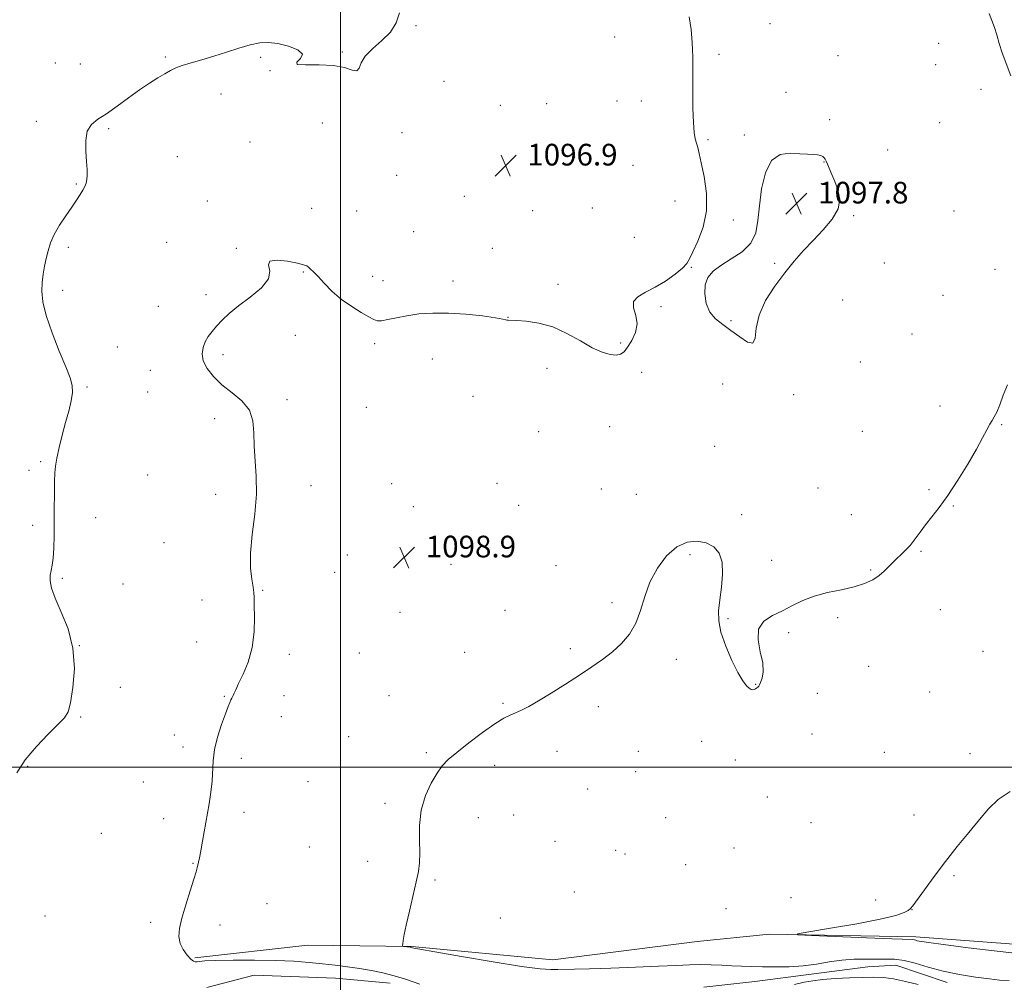
# Model space of a CAD drawing. Extents: x 2159800 to 2162700, y 362300 to 365200.
# Drawn here: x 2160882 to 2161245, y 362921 to 363276 of the extents above; entities that cross this region are included whole.
import ezdxf

# ---------------------------------------------------------------- set-up
doc = ezdxf.new("R2010")
doc.units = 0
doc.header["$MEASUREMENT"] = 0
for name, color, linetype, lineweight in [('32000', 7, 'Continuous', 0), ('DTM HARD BREAKLINE', 7, 'Continuous', 0), ('DTM SPOT ELEVATION', 2, 'Continuous', 13), ('INDEX CONTOUR', 41, 'Continuous', 13), ('INTERMEDIATE CONTOUR', 44, 'Continuous', 0), ('INTERMEDIATE CONTOUR DEPRESSION', 44, 'Continuous', 0), ('SPOT ELEVATION', 7, 'Continuous', 0)]:
    doc.layers.add(name, color=color, linetype=linetype, lineweight=lineweight)
doc.styles.add('Style-ITALICS', font='ITALICS.shx')

# ---------------------------------------------------------------- blocks, each defined once
blk = doc.blocks.new('SPOT')
at = {"layer": 'SPOT ELEVATION'}
for p, q in [((-3.91, -3.91), (3.82, 3.81)), ((-1.65, 3.77), (1.72, -3.93))]:
    blk.add_line(p, q, dxfattribs=at)

msp = doc.modelspace()

# ---------------------------------------------------------------- linework, layer by layer
at = {"layer": '32000', "flags": 128}
for points in [[(2161000, 365000), (2161000, 362500)], [(2160000, 363000), (2162500, 363000)]]:
    msp.add_lwpolyline(points, dxfattribs=at)
at = {"layer": 'DTM HARD BREAKLINE'}
for points in [[(2161620.06, 362937.22, 1108.99), (2161605.13, 362928.03, 1108.66), (2161579.07, 362931.82, 1108.27), (2161552.33, 362941.46, 1107.88), (2161526.26, 362947.85, 1107.55), (2161500.88, 362945.78, 1107.62), (2161480.72, 362941.78, 1106.97), (2161451.46, 362933.18, 1106.64), (2161420.19, 362938.24, 1106.12), (2161398.04, 362942.7, 1105.01), (2161370.69, 362943.87, 1104.49), (2161342.07, 362939.18, 1104.23), (2161307.56, 362939.02, 1103.65), (2161275.03, 362935.62, 1103.32), (2161262.02, 362933.6, 1102.8), (2161212.52, 362937.28, 1102.28), (2161158.48, 362938.33, 1101.95), (2161131.81, 362935.6, 1101.43), (2161078.45, 362928.85, 1100.65), (2161026.35, 362933.81, 1100.07), (2160987.94, 362934.29, 1099.29), (2160946.3, 362929.54, 1098.24)], [(2161224.07, 362920.49, 1099.36), (2161205.17, 362926.91, 1099.17), (2161194.75, 362926.21, 1099.3), (2161173.93, 362923.51, 1099.62), (2161153.11, 362920.81, 1099.1), (2161134.24, 362918.77, 1098.52)], [(2161018.36, 362920.18, 1097.41), (2160998.17, 362922.04, 1097.02), (2160968.21, 362923.21, 1096.63), (2160950.66, 362918.57, 1096.43)]]:
    msp.add_polyline3d(points, dxfattribs=at)
at = {"layer": 'DTM SPOT ELEVATION'}
for p in [(2161027.95, 363273.95, 1096.04), (2161158.71, 363274.59, 1098.31), (2161101.26, 363269.76, 1097.66), (2161220.92, 363267.38, 1099.51), (2161000.78, 363264.21, 1095.9), (2161139.84, 363263.34, 1098.1), (2161183.8, 363262.84, 1098.7), (2160894.72, 363260.11, 1094.42), (2160904.03, 363259.7, 1094.79), (2160935.4, 363262.28, 1095.81), (2160970.59, 363262.15, 1096.19), (2161219.89, 363259.44, 1099.45), (2160974.06, 363257.25, 1096.02), (2161038.26, 363253.37, 1096.51), (2160955.91, 363248.65, 1096.63), (2161164.63, 363249.24, 1098.3), (2161236.6, 363250.35, 1099.77), (2161059.08, 363244.53, 1096.92), (2161076.16, 363245.06, 1097.16), (2161102.22, 363246.05, 1097.68), (2161111.21, 363246.04, 1097.8), (2160887.7, 363238.59, 1095.52), (2160993.4, 363237.98, 1096.59), (2161180.7, 363239.21, 1098.34), (2161221.27, 363238.02, 1099.4), (2160914.44, 363235.87, 1096.26), (2161022.81, 363234.41, 1096.23), (2161149.25, 363233.52, 1098.11), (2160966.61, 363230.89, 1097.39), (2161135.74, 363231.84, 1098.06), (2161202.12, 363227.93, 1099.01), (2160939.83, 363225.47, 1097.06), (2161086.49, 363225.41, 1097.35), (2161178.64, 363223.49, 1097.96), (2161108.12, 363222.25, 1097.66), (2160902.54, 363215.46, 1095.87), (2161020.76, 363218.65, 1096.46), (2161177.59, 363215.55, 1097.74), (2160950.88, 363209.08, 1097.41), (2161045.73, 363210.88, 1096.99), (2161123.57, 363209.18, 1097.82), (2160989.38, 363206.48, 1097.45), (2161006.06, 363205.44, 1097.17), (2161071, 363205.61, 1096.92), (2161093.06, 363206.52, 1097.65), (2161226.58, 363205.39, 1099.26), (2161145.16, 363202.07, 1098.1), (2161189.59, 363203.73, 1098.08), (2161027.03, 363197.8, 1096.96), (2160935.82, 363193.89, 1097.43), (2161108.62, 363195.68, 1097.54), (2160899.52, 363191.98, 1096.27), (2160961.62, 363191.7, 1097.96), (2161056.14, 363191.63, 1097.16), (2161160.38, 363186.08, 1097.93), (2161200.85, 363186.25, 1098.49), (2160986.36, 363182.87, 1098.08), (2161129.61, 363184.63, 1098.03), (2161241.75, 363183.93, 1099.75), (2161011.98, 363181.3, 1097.6), (2161015.71, 363179.7, 1097.54), (2161041.64, 363179.56, 1097.63), (2160897.49, 363176.19, 1096.32), (2161080.32, 363178.31, 1097.71), (2160950.42, 363174.51, 1097.75), (2161185.51, 363172.61, 1098.34), (2161222.57, 363174.24, 1099.29), (2160932.81, 363170.2, 1097.48), (2161118.43, 363170.05, 1098.15), (2161061.88, 363166.15, 1097.98), (2161144.29, 363164.91, 1097.92), (2160983.37, 363159.46, 1098.55), (2161211.09, 363159.96, 1099.19), (2160917.66, 363155.18, 1097.08), (2161012.68, 363156.42, 1098.23), (2161103.49, 363156.64, 1097.82), (2160956.62, 363152.37, 1098.21), (2161034.03, 363150.73, 1098.59), (2161192, 363149.67, 1098.72), (2160929.81, 363146.53, 1097.57), (2161076.26, 363147.31, 1098.35), (2161111.33, 363145.85, 1098.51), (2160906.39, 363140.48, 1096.14), (2161141.22, 363141.58, 1098.6), (2160928.79, 363138.55, 1097.48), (2160980.33, 363135.72, 1098.17), (2161049, 363137.03, 1098.49), (2161167.37, 363137.65, 1098.1), (2161009.62, 363132.9, 1098.41), (2161221.39, 363133.45, 1099.59), (2160953.61, 363128.73, 1097.77), (2161099.44, 363125.78, 1098.89), (2161244.19, 363126.57, 1100.09), (2161073.2, 363123.98, 1098.89), (2161192.72, 363124.05, 1098.66), (2161138.19, 363118.53, 1099.02), (2160884.97, 363109.67, 1095.72), (2160889.35, 363112.9, 1095.83), (2160928.8, 363107.86, 1097.1), (2160989.15, 363104.03, 1098.36), (2161018.9, 363104.76, 1098.69), (2161057.81, 363104.82, 1099.07), (2161096.42, 363102.8, 1099.27), (2161176.41, 363103.12, 1099.36), (2161217.36, 363102.53, 1099.78), (2160953.91, 363100.77, 1097.69), (2161109.32, 363100.75, 1099.31), (2161027, 363096.26, 1098.82), (2161065.88, 363096.73, 1099.19), (2161226.43, 363096.45, 1100.1), (2160909.67, 363092.22, 1096.51), (2161148.19, 363093.27, 1099.6), (2161188.69, 363093.28, 1099.03), (2160886.32, 363089.32, 1095.73), (2160934.84, 363082.9, 1097.12), (2161002.53, 363078.31, 1098.63), (2161129.1, 363078.46, 1100.23), (2161214.4, 363079.71, 1100.16), (2161040.88, 363074.87, 1099.14), (2161079.7, 363074.42, 1099.49), (2161159.34, 363076.42, 1099.71), (2160897.3, 363069.74, 1096.11), (2160997.95, 363071.96, 1099.19), (2161195.82, 363072.83, 1099.88), (2160919.78, 363067.65, 1096.67), (2160971.33, 363065.29, 1098.15), (2160948.88, 363061.7, 1097.08), (2161100.28, 363060.79, 1099.82), (2161021.97, 363057.24, 1098.98), (2161060.86, 363057.95, 1099.48), (2161183.72, 363055.26, 1100.2), (2161221.53, 363058.21, 1100.67), (2161143.14, 363054.84, 1099.93), (2161165.54, 363049.64, 1100.12), (2160903.66, 363044.89, 1096), (2160946.88, 363046.23, 1097.01), (2160981.16, 363041.66, 1098.56), (2161007.01, 363042.17, 1098.98), (2161045.87, 363042.44, 1099.51), (2161084.95, 363043.82, 1099.83), (2161237.38, 363042.75, 1101.11), (2161124.09, 363039.86, 1100.25), (2161195.08, 363037.23, 1100.6), (2161153.33, 363030.57, 1099.94), (2160918.73, 363029.53, 1096.51), (2160957.12, 363026.2, 1097.88), (2160979.2, 363026.35, 1098.68), (2161017.99, 363026.38, 1099.31), (2161176.19, 363027.28, 1100.85), (2161217.62, 363027.75, 1101.09), (2161060.03, 363023.52, 1099.89), (2161095.29, 363022.33, 1100.23), (2160978.22, 363018.68, 1098.85), (2160904.1, 363018.57, 1096.08), (2160938.73, 363011.85, 1097.43), (2161174.24, 363012.19, 1101.1), (2161003.03, 363011.24, 1099.27), (2161133.49, 363009.49, 1100.54), (2160941.89, 363007.47, 1097.5), (2161031.79, 363005.35, 1099.81), (2161080.02, 363005.84, 1100.4), (2161110.08, 363005.86, 1100.6), (2161200.88, 363005.5, 1101.11), (2161232.5, 363004.99, 1101.67), (2160963.4, 363003.25, 1098.52), (2161057.04, 363000.67, 1100.36), (2161145.93, 363002.64, 1100.79), (2160884.53, 363000.27, 1096.07), (2161109.09, 362998.35, 1100.69), (2160927.27, 362994.47, 1096.74), (2160988.03, 362994.67, 1099.12), (2161091.34, 362991.9, 1100.59), (2161016.46, 362986.6, 1099.69), (2161157.69, 362988.94, 1101.11), (2160964.45, 362983.28, 1098.5), (2160934.79, 362980.93, 1097.42), (2161050.93, 362981.32, 1100.6), (2161063.97, 362982.28, 1100.75), (2161120.15, 362981.3, 1101.04), (2161173.82, 362979.53, 1101.19), (2161211.8, 362982.3, 1101.64), (2160911.79, 362975.51, 1096.6), (2161079.32, 362972.66, 1100.77), (2160988.52, 362970.51, 1099.02), (2161101.63, 362969.33, 1100.99), (2161105.09, 362967.92, 1101.03), (2161145.4, 362970.19, 1101.04), (2160945.59, 362964.53, 1097.92), (2161010.1, 362965.18, 1099.65), (2161127.58, 362964.02, 1101.24), (2161034.99, 362958.35, 1100.12), (2161226.68, 362959.98, 1102.11), (2161086.4, 362953.94, 1101.11), (2161166.44, 362951.83, 1102), (2161197.64, 362950.92, 1101.74), (2160972.88, 362949.55, 1099.19), (2161142.46, 362947.72, 1101.66), (2161211.05, 362947.35, 1102.01), (2160890.98, 362944.98, 1097.09), (2160929.93, 362942.74, 1097.64), (2161059.03, 362944.23, 1101.02), (2160955.53, 362941.65, 1098.51)]:
    msp.add_point(p, dxfattribs=at)
at = {"layer": 'INDEX CONTOUR'}
for points in [[(2161239.631, 363278.412, 1100), (2161240.609, 363275.837, 1100), (2161241.554, 363273.241, 1100), (2161242.407, 363270.455, 1100), (2161243.31, 363267.354, 1100), (2161244.461, 363263.829, 1100), (2161247.659, 363255.335, 1100)], [(2161246.395, 363141.226, 1100), (2161244.834, 363137.376, 1100), (2161243.495, 363133.88, 1100), (2161242.383, 363131.134, 1100), (2161241.478, 363129.354, 1100), (2161240.663, 363128.087, 1100), (2161239.797, 363126.709, 1100), (2161238.716, 363124.663, 1100), (2161237.168, 363121.646, 1100), (2161234.881, 363117.42, 1100), (2161231.712, 363111.943, 1100), (2161228.048, 363105.952, 1100), (2161224.405, 363100.385, 1100), (2161221.205, 363095.951, 1100), (2161218.477, 363092.471, 1100), (2161216.157, 363089.542, 1100), (2161214.157, 363086.834, 1100), (2161212.304, 363084.293, 1100), (2161210.411, 363081.937, 1100), (2161208.349, 363079.775, 1100), (2161204.269, 363075.892, 1100), (2161202.547, 363074.093, 1100), (2161200.879, 363072.375, 1100), (2161198.994, 363070.743, 1100), (2161196.638, 363069.205, 1100), (2161193.622, 363067.802, 1100), (2161189.771, 363066.578, 1100), (2161185.043, 363065.535, 1100), (2161179.92, 363064.49, 1100), (2161175.014, 363063.218, 1100), (2161170.776, 363061.567, 1100), (2161167.006, 363059.685, 1100), (2161163.344, 363057.789, 1100), (2161159.615, 363055.982, 1100), (2161156.395, 363053.889, 1100), (2161154.449, 363051.017, 1100), (2161154.248, 363047.085, 1100), (2161155.088, 363042.654, 1100), (2161155.972, 363038.497, 1100), (2161156.136, 363035.237, 1100), (2161155.744, 363032.891, 1100), (2161155.193, 363031.326, 1100), (2161154.794, 363030.395, 1100), (2161154.508, 363029.886, 1100), (2161154.215, 363029.571, 1100), (2161153.82, 363029.27, 1100), (2161153.342, 363028.981, 1100), (2161152.831, 363028.746, 1100), (2161152.314, 363028.622, 1100), (2161151.725, 363028.713, 1100), (2161150.976, 363029.136, 1100), (2161149.981, 363030.058, 1100), (2161148.634, 363031.846, 1100), (2161146.834, 363034.916, 1100), (2161144.583, 363039.457, 1100), (2161142.315, 363044.745, 1100), (2161140.571, 363049.829, 1100), (2161139.754, 363054.031, 1100), (2161139.711, 363057.773, 1100), (2161140.151, 363061.754, 1100), (2161140.764, 363066.434, 1100), (2161141.17, 363071.336, 1100), (2161140.972, 363075.741, 1100), (2161139.861, 363079.085, 1100), (2161137.877, 363081.393, 1100), (2161135.151, 363082.843, 1100), (2161131.83, 363083.522, 1100), (2161128.127, 363083.166, 1100), (2161124.27, 363081.424, 1100), (2161120.502, 363078.092, 1100), (2161117.099, 363073.562, 1100), (2161114.355, 363068.375, 1100), (2161112.417, 363063.032, 1100), (2161110.861, 363057.86, 1100), (2161109.119, 363053.147, 1100), (2161106.749, 363049.103, 1100), (2161103.804, 363045.643, 1100), (2161100.46, 363042.597, 1100), (2161096.838, 363039.795, 1100), (2161092.829, 363037.012, 1100), (2161088.268, 363034.017, 1100), (2161083.124, 363030.689, 1100), (2161077.901, 363027.362, 1100), (2161073.239, 363024.489, 1100), (2161069.619, 363022.405, 1100), (2161066.877, 363020.993, 1100), (2161064.69, 363020.022, 1100), (2161062.689, 363019.209, 1100), (2161060.332, 363018.058, 1100), (2161057.029, 363016.021, 1100), (2161052.467, 363012.785, 1100), (2161047.426, 363008.974, 1100), (2161042.962, 363005.446, 1100), (2161039.84, 363002.788, 1100), (2161037.656, 363000.498, 1100), (2161035.715, 362997.803, 1100), (2161033.523, 362994.1, 1100), (2161031.392, 362989.471, 1100), (2161029.837, 362984.168, 1100), (2161029.208, 362978.501, 1100), (2161029.202, 362973.012, 1100), (2161029.352, 362968.305, 1100), (2161029.262, 362964.709, 1100), (2161028.824, 362961.481, 1100), (2161028, 362957.608, 1100), (2161025.493, 362946.748, 1100), (2161024.351, 362941.683, 1100), (2161023.61, 362938.126, 1100), (2161023.212, 362935.936, 1100), (2161023.026, 362934.717, 1100), (2161022.957, 362934.107, 1100), (2161023.046, 362933.87, 1100), (2161023.37, 362933.801, 1100), (2161025.732, 362933.521, 1100), (2161025.982, 362933.478, 1100), (2161026.668, 362933.277, 1100), (2161027.165, 362933.172, 1100), (2161029.36, 362932.773, 1100), (2161034.921, 362931.781, 1100), (2161044.718, 362930.052, 1100), (2161056.421, 362928.044, 1100), (2161066.898, 362926.367, 1100), (2161073.786, 362925.475, 1100), (2161077.788, 362925.2, 1100), (2161080.373, 362925.214, 1100), (2161086.477, 362925.324, 1100), (2161091.985, 362925.473, 1100), (2161099.946, 362925.744, 1100), (2161109.044, 362926.092, 1100), (2161117.511, 362926.452, 1100), (2161124.008, 362926.764, 1100), (2161128.905, 362926.981, 1100), (2161133.001, 362927.062, 1100), (2161136.951, 362926.985, 1100), (2161140.826, 362926.813, 1100), (2161144.557, 362926.627, 1100), (2161148.135, 362926.492, 1100), (2161151.816, 362926.395, 1100), (2161155.919, 362926.303, 1100), (2161160.653, 362926.217, 1100), (2161165.776, 362926.257, 1100), (2161170.936, 362926.577, 1100), (2161175.856, 362927.256, 1100), (2161180.565, 362928.072, 1100), (2161185.169, 362928.731, 1100), (2161189.72, 362929.018, 1100), (2161194.065, 362929.058, 1100), (2161198, 362929.055, 1100), (2161201.424, 362929.133, 1100), (2161204.668, 362929.082, 1100), (2161208.165, 362928.615, 1100), (2161212.279, 362927.544, 1100), (2161217.082, 362926.104, 1100), (2161222.577, 362924.633, 1100), (2161228.633, 362923.411, 1100), (2161234.594, 362922.468, 1100), (2161239.672, 362921.777, 1100), (2161243.445, 362921.321, 1100), (2161246.949, 362921.149, 1100)], [(2161213.336, 362919.712, 1100), (2161208.724, 362920.821, 1100), (2161204.312, 362921.768, 1100), (2161200.554, 362922.291, 1100), (2161197, 362922.445, 1100), (2161192.974, 362922.365, 1100), (2161188.052, 362922.165, 1100), (2161182.814, 362921.884, 1100), (2161178.09, 362921.537, 1100), (2161174.433, 362921.123, 1100), (2161171.274, 362920.556, 1100), (2161167.768, 362919.732, 1100)]]:
    msp.add_polyline3d(points, dxfattribs=at)
at = {"layer": 'INTERMEDIATE CONTOUR'}
for points in [[(2161021.874, 363278.579, 1096), (2161020.661, 363274.932, 1096), (2161018.483, 363271.532, 1096), (2161015.346, 363268.373, 1096), (2161011.963, 363265.431, 1096), (2161009.223, 363262.68, 1096), (2161007.732, 363260.165, 1096), (2161006.955, 363258.223, 1096), (2161006.076, 363257.26, 1096), (2161004.382, 363257.494, 1096), (2161001.577, 363258.386, 1096), (2160997.468, 363259.204, 1096), (2160992.184, 363259.429, 1096), (2160987.128, 363259.382, 1096), (2160984.023, 363259.591, 1096), (2160983.936, 363260.454, 1096), (2160985.319, 363261.823, 1096), (2160985.972, 363263.419, 1096), (2160984.263, 363264.979, 1096), (2160980.842, 363266.315, 1096), (2160976.928, 363267.257, 1096), (2160973.454, 363267.665, 1096), (2160970.211, 363267.515, 1096), (2160966.701, 363266.81, 1096), (2160962.568, 363265.597, 1096), (2160958.001, 363264.106, 1096), (2160953.329, 363262.603, 1096), (2160948.867, 363261.303, 1096), (2160944.878, 363260.2, 1096), (2160941.613, 363259.231, 1096), (2160939.192, 363258.323, 1096), (2160937.218, 363257.347, 1096), (2160935.166, 363256.165, 1096), (2160932.603, 363254.645, 1096), (2160929.472, 363252.691, 1096), (2160925.812, 363250.214, 1096), (2160921.721, 363247.225, 1096), (2160917.537, 363244.117, 1096), (2160913.664, 363241.382, 1096), (2160910.452, 363239.313, 1096), (2160908.048, 363237.402, 1096), (2160906.547, 363234.942, 1096), (2160905.969, 363231.468, 1096), (2160906.008, 363227.485, 1096), (2160906.281, 363223.739, 1096), (2160906.467, 363220.815, 1096), (2160906.5, 363218.651, 1096), (2160906.379, 363217.022, 1096), (2160906.096, 363215.711, 1096), (2160905.617, 363214.498, 1096), (2160904.904, 363213.172, 1096), (2160903.912, 363211.537, 1096), (2160902.57, 363209.472, 1096), (2160900.8, 363206.872, 1096), (2160898.605, 363203.707, 1096), (2160896.312, 363200.241, 1096), (2160894.329, 363196.809, 1096), (2160892.956, 363193.669, 1096), (2160892.061, 363190.757, 1096), (2160891.403, 363187.931, 1096), (2160890.795, 363185.067, 1096), (2160890.256, 363182.12, 1096), (2160889.861, 363179.068, 1096), (2160889.722, 363175.802, 1096), (2160890.108, 363171.896, 1096), (2160891.329, 363166.85, 1096), (2160893.525, 363160.453, 1096), (2160896.174, 363153.684, 1096), (2160898.582, 363147.818, 1096), (2160900.192, 363143.759, 1096), (2160900.987, 363140.922, 1096), (2160901.083, 363138.352, 1096), (2160900.605, 363135.263, 1096), (2160899.709, 363131.554, 1096), (2160898.561, 363127.284, 1096), (2160897.324, 363122.609, 1096), (2160896.171, 363118.023, 1096), (2160895.275, 363114.109, 1096), (2160894.756, 363111.205, 1096), (2160894.529, 363108.662, 1096), (2160894.458, 363105.578, 1096), (2160894.36, 363090.739, 1096), (2160894.288, 363085.542, 1096), (2160894.15, 363080.933, 1096), (2160893.905, 363077.221, 1096), (2160893.544, 363074.583, 1096), (2160893.158, 363072.646, 1096), (2160892.867, 363070.903, 1096), (2160892.824, 363068.869, 1096), (2160893.308, 363066.153, 1096), (2160894.636, 363062.386, 1096), (2160896.913, 363057.309, 1096), (2160899.43, 363051.089, 1096), (2160901.269, 363044.002, 1096), (2160901.766, 363036.453, 1096), (2160901.267, 363029.37, 1096), (2160900.37, 363023.811, 1096), (2160899.47, 363020.426, 1096), (2160898.161, 363018.237, 1096), (2160895.833, 363015.854, 1096), (2160892.137, 363012.227, 1096), (2160887.763, 363007.639, 1096), (2160883.659, 363002.711, 1096), (2160880.558, 362997.956, 1096)], [(2161128.862, 363277.149, 1098), (2161129.515, 363272.54, 1098), (2161129.925, 363267.631, 1098), (2161130.13, 363262.308, 1098), (2161130.198, 363256.38, 1098), (2161130.206, 363249.844, 1098), (2161130.234, 363243.434, 1098), (2161130.368, 363238.074, 1098), (2161130.668, 363234.424, 1098), (2161131.081, 363232.107, 1098), (2161131.966, 363228.91, 1098), (2161132.508, 363226.731, 1098), (2161133.306, 363223.285, 1098), (2161134.379, 363218.162, 1098), (2161135.224, 363211.942, 1098), (2161135.207, 363205.458, 1098), (2161133.935, 363199.454, 1098), (2161131.974, 363194.333, 1098), (2161130.127, 363190.411, 1098), (2161128.942, 363187.828, 1098), (2161127.93, 363186.032, 1098), (2161126.344, 363184.286, 1098), (2161123.647, 363182.053, 1098), (2161120.132, 363179.569, 1098), (2161116.306, 363177.264, 1098), (2161112.68, 363175.427, 1098), (2161109.804, 363173.794, 1098), (2161108.235, 363171.962, 1098), (2161108.258, 363169.62, 1098), (2161109.068, 363166.831, 1098), (2161109.588, 363163.752, 1098), (2161109.018, 363160.566, 1098), (2161107.661, 363157.577, 1098), (2161106.098, 363155.117, 1098), (2161104.757, 363153.443, 1098), (2161103.451, 363152.506, 1098), (2161101.835, 363152.182, 1098), (2161099.62, 363152.394, 1098), (2161096.706, 363153.257, 1098), (2161093.043, 363154.933, 1098), (2161088.632, 363157.441, 1098), (2161083.687, 363160.23, 1098), (2161078.47, 363162.61, 1098), (2161073.293, 363164.056, 1098), (2161068.649, 363164.732, 1098), (2161065.081, 363164.966, 1098), (2161061.935, 363165.081, 1098), (2161061.521, 363165.135, 1098), (2161061.147, 363165.271, 1098), (2161060.029, 363165.544, 1098), (2161057.325, 363166.006, 1098), (2161052.513, 363166.66, 1098), (2161046.352, 363167.318, 1098), (2161039.922, 363167.741, 1098), (2161034.107, 363167.75, 1098), (2161029.014, 363167.394, 1098), (2161024.557, 363166.777, 1098), (2161020.685, 363166.023, 1098), (2161017.503, 363165.319, 1098), (2161015.153, 363164.872, 1098), (2161013.632, 363164.859, 1098), (2161012.346, 363165.348, 1098), (2161010.554, 363166.383, 1098), (2161007.726, 363167.988, 1098), (2161004.185, 363170.129, 1098), (2161000.465, 363172.755, 1098), (2160997.032, 363175.747, 1098), (2160994.085, 363178.723, 1098), (2160991.758, 363181.233, 1098), (2160990.125, 363182.942, 1098), (2160989.038, 363183.994, 1098), (2160988.29, 363184.649, 1098), (2160987.605, 363185.143, 1098), (2160986.433, 363185.616, 1098), (2160984.155, 363186.181, 1098), (2160980.503, 363186.857, 1098), (2160976.614, 363187.272, 1098), (2160973.976, 363186.956, 1098), (2160973.525, 363185.566, 1098), (2160973.986, 363183.26, 1098), (2160973.529, 363180.323, 1098), (2160970.844, 363177.033, 1098), (2160966.702, 363173.649, 1098), (2160962.384, 363170.425, 1098), (2160958.919, 363167.561, 1098), (2160956.304, 363165.06, 1098), (2160954.274, 363162.869, 1098), (2160952.606, 363160.921, 1098), (2160951.23, 363159.07, 1098), (2160950.116, 363157.155, 1098), (2160949.281, 363155.034, 1098), (2160948.946, 363152.675, 1098), (2160949.374, 363150.067, 1098), (2160950.776, 363147.223, 1098), (2160953.105, 363144.246, 1098), (2160956.254, 363141.259, 1098), (2160960.003, 363138.326, 1098), (2160963.661, 363135.273, 1098), (2160966.424, 363131.864, 1098), (2160967.742, 363127.918, 1098), (2160968.084, 363123.461, 1098), (2160968.175, 363118.572, 1098), (2160968.963, 363107.442, 1098), (2160968.995, 363100.846, 1098), (2160968.376, 363093.463, 1098), (2160967.477, 363085.938, 1098), (2160966.833, 363079.084, 1098), (2160966.828, 363073.556, 1098), (2160967.254, 363069.39, 1098), (2160967.749, 363066.465, 1098), (2160968.034, 363064.508, 1098), (2160968.156, 363062.65, 1098), (2160968.235, 363059.871, 1098), (2160968.32, 363055.461, 1098), (2160968.16, 363049.945, 1098), (2160967.429, 363044.159, 1098), (2160965.945, 363038.84, 1098), (2160964.104, 363034.331, 1098), (2160962.444, 363030.874, 1098), (2160961.374, 363028.614, 1098), (2160960.793, 363027.283, 1098), (2160960.47, 363026.515, 1098), (2160960.205, 363025.977, 1098), (2160959.93, 363025.479, 1098), (2160959.608, 363024.866, 1098), (2160959.189, 363023.945, 1098), (2160958.552, 363022.358, 1098), (2160957.559, 363019.71, 1098), (2160956.165, 363015.79, 1098), (2160954.687, 363011.138, 1098), (2160953.534, 363006.48, 1098), (2160952.986, 363002.359, 1098), (2160952.639, 362994.849, 1098), (2160952.195, 362990.813, 1098), (2160951.512, 362986.473, 1098), (2160949.115, 362972.7, 1098), (2160948.466, 362969.041, 1098), (2160947.982, 362966.518, 1098), (2160947.639, 362964.903, 1098), (2160947.173, 362962.83, 1098), (2160946.766, 362961.317, 1098), (2160945.932, 362958.598, 1098), (2160944.536, 362954.282, 1098), (2160942.902, 362949.14, 1098), (2160941.464, 362944.234, 1098), (2160940.585, 362940.379, 1098), (2160940.363, 362937.412, 1098), (2160940.829, 362934.921, 1098), (2160941.941, 362932.607, 1098), (2160943.374, 362930.594, 1098), (2160944.732, 362929.123, 1098), (2160945.717, 362928.348, 1098), (2160946.434, 362928.105, 1098), (2160947.086, 362928.149, 1098), (2160947.997, 362928.273, 1098), (2160949.968, 362928.419, 1098), (2160953.919, 362928.565, 1098), (2160960.375, 362928.682, 1098), (2160968.267, 362928.714, 1098), (2160976.134, 362928.599, 1098), (2160982.824, 362928.294, 1098), (2160988.448, 362927.85, 1098), (2160993.435, 362927.342, 1098), (2160998.147, 362926.823, 1098), (2161002.695, 362926.27, 1098), (2161007.131, 362925.637, 1098), (2161011.488, 362924.885, 1098), (2161015.734, 362923.999, 1098), (2161019.82, 362922.968, 1098), (2161023.65, 362921.815, 1098), (2161026.934, 362920.706, 1098), (2161029.329, 362919.844, 1098)], [(2161247.344, 362991.051, 1102), (2161242.937, 362988.032, 1102), (2161239.42, 362984.617, 1102), (2161236.015, 362980.616, 1102), (2161232.122, 362975.909, 1102), (2161227.849, 362970.671, 1102), (2161223.479, 362965.149, 1102), (2161219.31, 362959.651, 1102), (2161215.696, 362954.725, 1102), (2161211.439, 362948.804, 1102), (2161210.539, 362947.738, 1102), (2161209.681, 362947.096, 1102), (2161208.179, 362946.306, 1102), (2161205.089, 362945.23, 1102), (2161199.407, 362943.844, 1102), (2161190.727, 362942.179, 1102), (2161181.063, 362940.518, 1102), (2161173.024, 362939.201, 1102), (2161168.824, 362938.464, 1102), (2161169.085, 362938.114, 1102), (2161174.032, 362937.849, 1102), (2161194.264, 362936.972, 1102), (2161203.655, 362936.579, 1102), (2161211.293, 362936.285, 1102), (2161211.985, 362936.216, 1102), (2161212.49, 362936.084, 1102), (2161213.08, 362935.907, 1102), (2161213.755, 362935.727, 1102), (2161214.754, 362935.544, 1102), (2161217.261, 362935.199, 1102), (2161222.705, 362934.488, 1102), (2161231.823, 362933.317, 1102), (2161242.602, 362932.001, 1102), (2161252.34, 362930.958, 1102)]]:
    msp.add_polyline3d(points, dxfattribs=at)
at = {"layer": 'INTERMEDIATE CONTOUR DEPRESSION'}
msp.add_polyline3d([(2161159.279, 363224.115, 1098), (2161162.483, 363226.317, 1098), (2161166.144, 363226.802, 1098), (2161169.646, 363226.559, 1098), (2161172.496, 363226.389, 1098), (2161174.672, 363226.33, 1098), (2161176.271, 363226.231, 1098), (2161177.393, 363225.975, 1098), (2161178.15, 363225.587, 1098), (2161178.659, 363225.126, 1098), (2161179.037, 363224.612, 1098), (2161179.404, 363223.893, 1098), (2161179.881, 363222.781, 1098), (2161181.469, 363218.943, 1098), (2161182.577, 363216.297, 1098), (2161183.761, 363213.249, 1098), (2161184.434, 363209.864, 1098), (2161183.895, 363206.211, 1098), (2161181.685, 363202.368, 1098), (2161178.325, 363198.452, 1098), (2161174.579, 363194.593, 1098), (2161171.047, 363190.844, 1098), (2161167.648, 363186.964, 1098), (2161164.139, 363182.636, 1098), (2161160.429, 363177.664, 1098), (2161157.036, 363172.324, 1098), (2161154.631, 363167.014, 1098), (2161153.601, 363162.18, 1098), (2161153.195, 363158.479, 1098), (2161152.377, 363156.62, 1098), (2161150.377, 363157.022, 1098), (2161147.486, 363158.944, 1098), (2161144.26, 363161.359, 1098), (2161141.193, 363163.487, 1098), (2161138.529, 363165.553, 1098), (2161136.454, 363168.035, 1098), (2161135.121, 363171.237, 1098), (2161134.558, 363174.784, 1098), (2161134.765, 363178.128, 1098), (2161135.759, 363180.869, 1098), (2161137.637, 363183.174, 1098), (2161140.515, 363185.363, 1098), (2161144.334, 363187.721, 1098), (2161148.333, 363190.416, 1098), (2161151.577, 363193.589, 1098), (2161153.401, 363197.379, 1098), (2161154.226, 363201.92, 1098), (2161154.744, 363207.35, 1098), (2161155.567, 363213.573, 1098), (2161157.003, 363219.576, 1098), (2161159.279, 363224.115, 1098)], dxfattribs=at)

# ---------------------------------------------------------------- block references
at = {"layer": 'SPOT ELEVATION'}
for p in [(2161061.053, 363222.251, 1096.934), (2161168.479, 363208.217, 1097.841), (2161023.567, 363077.492, 1098.903)]:
    msp.add_blockref('SPOT', p, dxfattribs=at)

# ---------------------------------------------------------------- texts
at = {"layer": 'SPOT ELEVATION', "style": 'Style-ITALICS'}
for s, p in [('1096.9', (2161069.053, 363222.251, 1096.934)), ('1097.8', (2161176.479, 363208.217, 1097.841)), ('1098.9', (2161031.567, 363077.492, 1098.903))]:
    msp.add_text(s, height=8, dxfattribs=at).set_placement(p)

doc.saveas('drawing.dxf')
